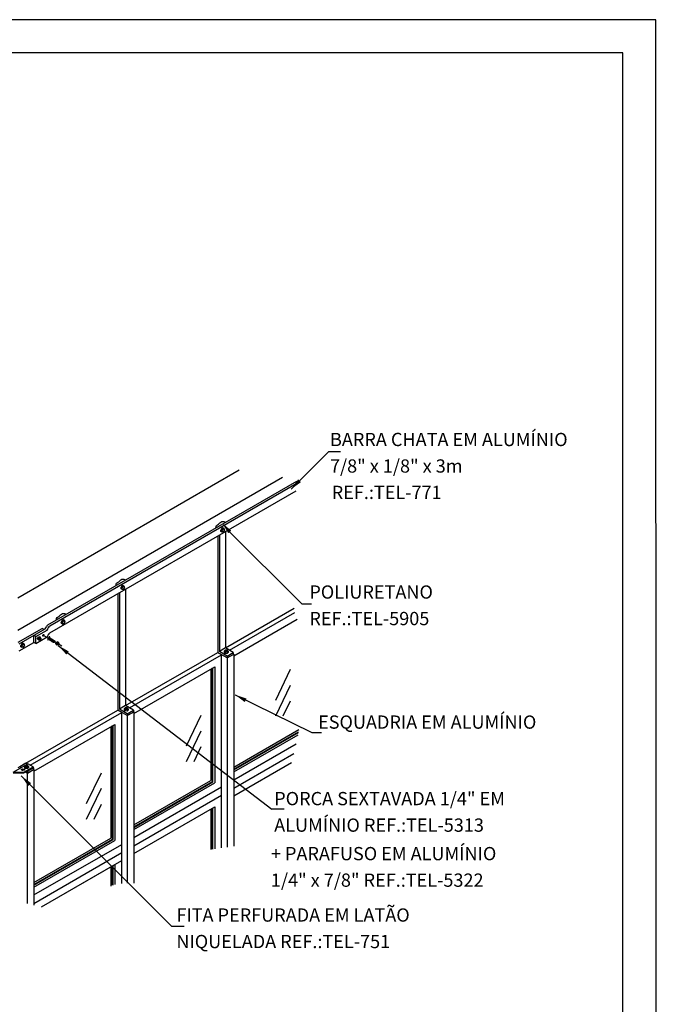
# Model space of a CAD drawing. Extents: x 0 to 210, y 0 to 297.
# Drawn here: x 114 to 210, y 149 to 297 of the extents above; entities that cross this region are included whole.
import ezdxf
from ezdxf.enums import TextEntityAlignment as Align
from ezdxf.lldxf.tags import DXFTag

# ---------------------------------------------------------------- set-up
doc = ezdxf.new("R2010")
doc.units = 0
doc.header["$MEASUREMENT"] = 0
for name, color, linetype in [('C01', 1, 'Continuous'), ('C02', 2, 'Continuous'), ('C03', 3, 'Continuous'), ('C04', 5, 'Continuous'), ('C05', 4, 'Continuous'), ('C08', 7, 'Continuous'), ('PAREDE', 2, 'Continuous')]:
    doc.layers.add(name, color=color, linetype=linetype)
doc.styles.add('80CL', font='romans.shx', dxfattribs={"height": 2})
tags = doc.linetypes.add('DASHDOT', pattern=[1, 0.5, -0.25, 0, -0.25]).pattern_tags.tags
tags[10:11] = [DXFTag(74, 4), DXFTag(75, 0), DXFTag(340, '0'), DXFTag(46, 1.0), DXFTag(50, 0.0), DXFTag(44, 0.0), DXFTag(45, 0.0)]
tags[8:9] = [DXFTag(74, 4), DXFTag(75, 0), DXFTag(340, '0'), DXFTag(46, 1.0), DXFTag(50, 0.0), DXFTag(44, 0.0), DXFTag(45, 0.0)]
tags[6:7] = [DXFTag(74, 4), DXFTag(75, 0), DXFTag(340, '0'), DXFTag(46, 1.0), DXFTag(50, 0.0), DXFTag(44, 0.0), DXFTag(45, 0.0)]
tags[4:5] = [DXFTag(74, 4), DXFTag(75, 0), DXFTag(340, '0'), DXFTag(46, 1.0), DXFTag(50, 0.0), DXFTag(44, 0.0), DXFTag(45, 0.0)]

# ---------------------------------------------------------------- blocks, each defined once
blk = doc.blocks.new('FORMATO PARA DETALHE')
at = {"layer": 'C03'}
for p, q in [((209.94, 297.04), (-0.06, 297)), ((210, 0.04), (209.94, 297.04))]:
    blk.add_line(p, q, dxfattribs=at)
at = {"layer": 'C08'}
for p, q in [((204.94, 292.04), (24.94, 292)), ((205, 5.04), (204.94, 292.04))]:
    blk.add_line(p, q, dxfattribs=at)
at = {"layer": 'C04', "style": '80CL'}
for tag, p in [('NOMEDESCRITIVODODETALHE', (114.98, 75.7)), ('PARAIDENTIFICAÇÃODOMESMO', (114.99, 69.96))]:
    blk.add_attdef(tag, text='', height=3.4, rotation=0.0114, dxfattribs=at).set_placement(p, align=Align.MIDDLE)
at = {"layer": 'C04', "ltscale": 0.5, "style": '80CL'}
blk.add_attdef('XXXX-X', text='', height=3, rotation=0.0114, dxfattribs=at).set_placement((140.42, 8.8), align=Align.MIDDLE)
at = {"layer": 'C04', "ltscale": 0.75, "style": '80CL'}
blk.add_attdef('01/01', text='', height=3, rotation=0.0114, dxfattribs=at).set_placement((191.81, 8.81), align=Align.MIDDLE)
at = {"layer": 'C05', "style": '80CL'}
blk.add_attdef('DETALHE', text='', height=3.8, rotation=0.0114, dxfattribs=at).set_placement((114.99, 61.96), align=Align.MIDDLE)

msp = doc.modelspace()

# ---------------------------------------------------------------- linework, layer by layer
at = {"layer": 'C01', "linetype": 'DASHDOT', "ltscale": 2}
for p, q in [((118.3, 203.75), (117.58, 204.16)), ((119.54, 203.03), (119.23, 203.21)), ((120.37, 202.55), (119.72, 202.93))]:
    msp.add_line(p, q, dxfattribs=at)
at = {"layer": 'C01'}
for p, q in [((143.09, 182.14), (143.09, 199.27)), ((143.16, 182.09), (143.16, 199.27)), ((154.78, 199), (152.56, 194.37)), ((154.78, 196.63), (152.56, 192)), ((154.78, 194.27), (153.69, 192)), ((141.34, 192.11), (139.12, 187.48)), ((128.03, 173.44), (128.03, 190.57)), ((128.1, 173.4), (128.1, 190.57)), ((141.34, 189.74), (139.12, 185.11)), ((146.28, 183.98), (156.06, 189.62)), ((146.28, 183.9), (156.04, 189.53)), ((141.34, 187.37), (140.25, 185.1)), ((113.05, 183.53), (115.23, 184.8)), ((114.66, 183.53), (116.04, 184.33)), ((114.66, 183.45), (116.04, 184.25)), ((116.04, 184.33), (115.23, 184.8)), ((116.04, 184.33), (116.04, 184.25)), ((113.05, 183.53), (114.66, 183.53)), ((113.05, 183.45), (114.66, 183.45)), ((114.66, 183.53), (114.66, 183.45)), ((126.28, 183.41), (124.06, 178.78)), ((131.22, 175.29), (143.09, 182.14)), ((131.22, 175.2), (143.16, 182.09)), ((126.28, 181.05), (124.06, 176.41)), ((126.28, 178.68), (125.19, 176.41)), ((143.09, 171.92), (143.09, 178.12)), ((143.16, 171.94), (143.16, 178.12)), ((116.16, 166.59), (128.03, 173.44)), ((116.16, 166.51), (128.1, 173.4)), ((128.03, 166.47), (128.03, 169.42)), ((128.1, 166.49), (128.1, 169.42))]:
    msp.add_line(p, q, dxfattribs=at)
for centre, major_axis, ratio, start_param, end_param in [((117.02, 203.67), (-0.08, -0.115), 0.281547, 3.158868, 6.283185), ((117.06, 203.65), (-0.08, -0.115), 0.281547, 3.158868, 6.283185), ((117.09, 203.63), (-0.08, -0.115), 0.281547, 3.158868, 6.283185), ((118.59, 203.59), (-0.08, -0.115), 0.281547, 3.158868, 6.283185), ((118.62, 203.57), (-0.08, -0.115), 0.281547, 3.158868, 6.283185), ((118.65, 203.55), (-0.08, -0.115), 0.281547, 3.158868, 6.283185), ((118.69, 203.53), (-0.08, -0.115), 0.281547, 3.158868, 6.283185), ((118.72, 203.51), (-0.08, -0.115), 0.281547, 3.158868, 6.283185), ((118.76, 203.49), (-0.08, -0.115), 0.281547, 3.158868, 6.283185), ((118.79, 203.47), (-0.08, -0.115), 0.281547, 3.158868, 6.283185), ((118.82, 203.45), (-0.08, -0.115), 0.281547, 3.158868, 6.283185), ((118.86, 203.43), (-0.08, -0.115), 0.281547, 3.158868, 6.283185), ((118.89, 203.41), (-0.08, -0.115), 0.281547, 3.158868, 6.283185), ((118.92, 203.39), (-0.08, -0.115), 0.281547, 3.158868, 6.283185), ((118.96, 203.37), (-0.08, -0.115), 0.281547, 3.158868, 6.283185), ((118.99, 203.35), (-0.08, -0.115), 0.281547, 3.158868, 6.283185), ((119.02, 203.33), (-0.08, -0.115), 0.281547, 3.158868, 6.283185), ((119.06, 203.31), (-0.08, -0.115), 0.281547, 3.158868, 6.283185), ((119.09, 203.29), (-0.08, -0.115), 0.281547, 3.158868, 6.283185), ((119.13, 203.27), (-0.08, -0.115), 0.281547, 3.158868, 6.283185), ((119.16, 203.25), (-0.08, -0.115), 0.281547, 3.158868, 6.283185), ((119.19, 203.23), (-0.08, -0.115), 0.281547, 3.158868, 6.283185), ((114.51, 183.83), (0.261, -0.001), 0.500279, 0.330876, 2.812715)]:
    msp.add_ellipse(centre, major_axis=major_axis, ratio=ratio, start_param=start_param, end_param=end_param, dxfattribs=at)
msp.add_ellipse((114.51, 183.92), major_axis=(0.261, -0.001), ratio=0.500279, dxfattribs=at)
for points in [[(143.61, 220.39), (143.69, 220.75), (144, 220.94), (144.21, 221.16), (144.81, 221.34), (145.06, 221.22)], [(128.55, 211.69), (128.63, 212.05), (128.94, 212.24), (129.15, 212.47), (129.74, 212.64), (129.99, 212.53)], [(119.57, 206.51), (119.65, 206.87), (119.96, 207.06), (120.17, 207.29), (120.77, 207.46), (121.02, 207.34)]]:
    msp.add_spline(points, degree=3, dxfattribs=at)
at = {"layer": 'C02'}
for p, q in [((160.56, 231.84), (154.93, 226.22)), ((162.39, 231.84), (160.56, 231.84)), ((118.27, 205.76), (155.82, 227.44)), ((118.55, 205.59), (155.82, 227.11)), ((118.55, 204.54), (155.71, 225.99)), ((144.47, 220.32), (144.32, 220.06)), ((144.35, 219.86), (144.32, 220.06)), ((144.47, 219.97), (144.32, 220.06)), ((144.52, 219.76), (144.35, 219.86)), ((144.66, 220.38), (144.47, 220.32)), ((144.62, 220.23), (144.47, 220.32)), ((144.71, 219.82), (144.55, 219.76)), ((144.82, 220.28), (144.66, 220.38)), ((144.87, 220.07), (144.73, 219.83)), ((144.87, 220.09), (144.84, 220.26)), ((145.22, 220.25), (156.55, 208.92)), ((129.41, 211.62), (129.26, 211.36)), ((129.29, 211.17), (129.26, 211.36)), ((129.41, 211.27), (129.26, 211.36)), ((129.46, 211.07), (129.29, 211.17)), ((129.59, 211.69), (129.41, 211.62)), ((129.56, 211.53), (129.41, 211.62)), ((129.65, 211.12), (129.49, 211.07)), ((129.76, 211.59), (129.59, 211.69)), ((129.81, 211.38), (129.67, 211.14)), ((129.81, 211.4), (129.78, 211.57)), ((156.55, 208.92), (158.01, 208.92)), ((120.61, 206.5), (120.43, 206.44)), ((120.78, 206.41), (120.61, 206.5)), ((113.81, 203.14), (117.42, 205.22)), ((113.94, 202.88), (117.87, 205.15)), ((116.43, 203.99), (118.16, 204.98)), ((117.71, 205.06), (117.42, 205.22)), ((120.43, 206.44), (120.28, 206.18)), ((120.43, 206.09), (120.28, 206.18)), ((120.31, 205.98), (120.28, 206.18)), ((120.48, 205.88), (120.31, 205.98)), ((120.58, 206.35), (120.43, 206.44)), ((120.67, 205.94), (120.51, 205.88)), ((120.83, 206.19), (120.69, 205.95)), ((120.83, 206.21), (120.8, 206.38)), ((116.15, 203.1), (116.15, 204.15)), ((116.43, 203.99), (116.15, 204.15)), ((116.43, 202.93), (116.43, 203.99)), ((116.43, 202.93), (118.16, 203.93)), ((116.72, 203.7), (116.84, 203.92)), ((116.85, 203.63), (116.72, 203.7)), ((116.75, 203.54), (116.72, 203.7)), ((116.89, 203.46), (116.75, 203.54)), ((117, 203.97), (116.84, 203.92)), ((116.97, 203.84), (116.84, 203.92)), ((117.05, 203.5), (116.91, 203.46)), ((116.95, 203.55), (116.98, 203.57)), ((116.98, 203.54), (117.01, 203.55)), ((117.14, 203.89), (117, 203.97)), ((117.01, 203.52), (117.04, 203.53)), ((117.07, 203.8), (117.07, 203.77)), ((117.1, 203.78), (117.1, 203.75)), ((117.14, 203.76), (117.13, 203.73)), ((117.18, 203.73), (117.15, 203.87)), ((117.17, 203.74), (117.17, 203.73)), ((118.44, 203.51), (118.28, 203.44)), ((118.51, 203.47), (118.44, 203.51)), ((118.51, 203.47), (118.54, 203.49)), ((118.6, 203.74), (118.56, 203.92)), ((118.67, 203.7), (118.6, 203.74)), ((118.67, 203.7), (118.66, 203.67)), ((118.7, 203.68), (118.7, 203.65)), ((118.73, 203.66), (118.73, 203.63)), ((118.77, 203.64), (118.76, 203.61)), ((118.8, 203.62), (118.8, 203.59)), ((118.83, 203.6), (118.83, 203.57)), ((118.87, 203.58), (118.86, 203.55)), ((118.9, 203.56), (118.9, 203.53)), ((118.94, 203.54), (118.93, 203.51)), ((118.97, 203.52), (118.97, 203.49)), ((119, 203.5), (119, 203.47)), ((119.04, 203.48), (119.03, 203.45)), ((113.94, 201.83), (116.15, 203.1)), ((114.32, 202.91), (114.17, 202.65)), ((114.21, 202.46), (114.17, 202.65)), ((114.32, 202.56), (114.17, 202.65)), ((114.38, 202.36), (114.21, 202.46)), ((114.51, 202.98), (114.32, 202.91)), ((114.47, 202.82), (114.32, 202.91)), ((114.56, 202.41), (114.4, 202.36)), ((114.68, 202.88), (114.51, 202.98)), ((114.72, 202.67), (114.58, 202.43)), ((114.72, 202.69), (114.69, 202.86)), ((116.43, 202.93), (116.15, 203.1)), ((118.54, 203.45), (118.57, 203.47)), ((118.57, 203.43), (118.6, 203.45)), ((118.61, 203.41), (118.64, 203.43)), ((118.64, 203.39), (118.67, 203.41)), ((118.68, 203.37), (118.71, 203.39)), ((118.71, 203.35), (118.74, 203.37)), ((118.74, 203.33), (118.77, 203.35)), ((118.78, 203.31), (118.81, 203.33)), ((118.81, 203.29), (118.84, 203.31)), ((118.84, 203.28), (118.87, 203.29)), ((118.88, 203.26), (118.91, 203.27)), ((118.91, 203.24), (118.94, 203.25)), ((118.94, 203.22), (118.98, 203.23)), ((118.98, 203.2), (119.01, 203.21)), ((119.07, 203.46), (119.07, 203.43)), ((119.08, 203.14), (119.11, 203.16)), ((119.1, 203.45), (119.1, 203.41)), ((119.11, 203.12), (119.14, 203.14)), ((119.14, 203.43), (119.13, 203.4)), ((119.17, 203.41), (119.17, 203.38)), ((119.21, 203.39), (119.2, 203.36)), ((119.24, 203.37), (119.24, 203.34)), ((119.27, 203.35), (119.27, 203.33)), ((119.47, 202.93), (119.6, 203.14)), ((119.5, 202.77), (119.47, 202.93)), ((119.6, 202.85), (119.47, 202.93)), ((119.65, 202.68), (119.5, 202.77)), ((119.75, 203.2), (119.6, 203.14)), ((119.73, 203.07), (119.6, 203.14)), ((119.8, 202.73), (119.67, 202.68)), ((119.89, 203.11), (119.75, 203.2)), ((119.82, 202.74), (119.93, 202.94)), ((119.83, 202.64), (152.04, 177.97)), ((119.93, 202.96), (119.91, 203.1)), ((144.85, 201.79), (144.85, 201.59)), ((144.85, 201.59), (145, 201.46)), ((144.99, 201.92), (144.86, 201.81)), ((145, 201.64), (145, 201.46)), ((145.3, 201.46), (145, 201.46)), ((145.28, 201.93), (145.01, 201.93)), ((145.3, 201.92), (145.44, 201.81)), ((145.3, 201.64), (145.3, 201.46)), ((145.45, 201.59), (145.3, 201.46)), ((145.45, 201.79), (145.45, 201.59)), ((146.49, 195.21), (158.07, 189.5)), ((129.78, 193.09), (129.78, 192.9)), ((129.93, 193.23), (129.79, 193.11)), ((130.22, 193.23), (129.95, 193.24)), ((130.24, 193.23), (130.37, 193.11)), ((130.38, 193.09), (130.38, 192.89)), ((129.78, 192.9), (129.93, 192.77)), ((129.93, 192.95), (129.93, 192.77)), ((130.23, 192.76), (129.93, 192.77)), ((130.23, 192.94), (130.23, 192.76)), ((130.38, 192.89), (130.23, 192.76)), ((158.07, 189.5), (159.53, 189.5)), ((114.74, 184.41), (114.74, 184.21)), ((114.74, 184.21), (114.89, 184.08)), ((114.89, 184.54), (114.75, 184.43)), ((114.89, 184.26), (114.89, 184.08)), ((115.18, 184.55), (114.91, 184.55)), ((115.19, 184.26), (115.19, 184.08)), ((115.34, 184.21), (115.19, 184.08)), ((115.2, 184.54), (115.33, 184.43)), ((115.34, 184.41), (115.34, 184.21)), ((114.26, 182.97), (136.97, 160.27)), ((115.19, 184.08), (114.89, 184.08)), ((153.87, 177.97), (152.04, 177.97)), ((138.8, 160.27), (136.97, 160.27))]:
    msp.add_line(p, q, dxfattribs=at)
for centre, radius, start, end in [((144.23, 220.28), 0.401, 307.9752, 352.0031), ((144.29, 219.83), 0.232, 345.499, 36.1892), ((144.65, 220.46), 0.233, 263.8935, 314.4182), ((144.7, 219.85), 0.03, 289.1154, 330), ((144.81, 220.26), 0.03, 10.8835, 60), ((144.84, 220.09), 0.03, 330, 10.8835), ((144.54, 219.79), 0.03, 240, 289.1154), ((129.16, 211.59), 0.401, 307.9752, 352.0031), ((129.22, 211.13), 0.232, 345.499, 36.1892), ((129.48, 211.09), 0.03, 240, 289.1154), ((129.59, 211.76), 0.233, 263.8935, 314.4182), ((129.64, 211.15), 0.03, 289.1154, 330), ((129.75, 211.56), 0.03, 10.8835, 60), ((129.78, 211.39), 0.03, 330, 10.8835), ((117.55, 205.53), 0.494, 310.466, 350.9418), ((118.4, 205.42), 0.359, 111.7429, 175.7975), ((117.94, 205.28), 0.374, 306.9562, 3.6826), ((118.75, 205.17), 0.458, 115.1462, 163.2454), ((120.19, 206.4), 0.401, 307.9752, 352.0031), ((120.25, 205.95), 0.232, 345.499, 36.1892), ((120.5, 205.91), 0.03, 240, 289.1154), ((120.61, 206.58), 0.233, 263.8935, 314.4182), ((120.66, 205.97), 0.03, 289.1154, 330), ((120.77, 206.38), 0.03, 10.8835, 60), ((120.8, 206.21), 0.03, 330, 10.8835), ((116.65, 203.89), 0.331, 307.9969, 352.0248), ((116.69, 203.51), 0.192, 345.5818, 36.1065), ((116.99, 204.03), 0.192, 263.8108, 314.501), ((117.04, 203.53), 0.0248, 289.1165, 296.2919), ((117.13, 203.87), 0.0248, 10.8846, 60), ((117.15, 203.73), 0.0248, 359.1317, 10.8846), ((117.94, 204.23), 0.374, 306.9562, 3.6826), ((118.75, 204.12), 0.458, 115.1462, 163.2454), ((114.08, 202.88), 0.401, 307.9752, 352.0031), ((114.14, 202.42), 0.232, 345.499, 36.1892), ((114.39, 202.38), 0.03, 240, 289.1154), ((114.5, 203.05), 0.233, 263.8935, 314.4182), ((114.55, 202.44), 0.03, 289.1154, 330), ((114.66, 202.85), 0.03, 10.8835, 60), ((114.69, 202.68), 0.03, 330, 10.8835), ((116.9, 203.48), 0.0248, 240, 289.1165), ((119.4, 203.11), 0.331, 307.9969, 352.0248), ((119.45, 202.74), 0.192, 345.5818, 36.1065), ((119.66, 202.71), 0.0248, 240, 289.1165), ((119.75, 203.26), 0.192, 263.8108, 314.501), ((119.79, 202.75), 0.0248, 289.1165, 330), ((119.88, 203.09), 0.0248, 10.8846, 60), ((119.91, 202.95), 0.0248, 330, 10.8846), ((144.88, 201.79), 0.03, 130.7702, 179.8856), ((144.78, 201.55), 0.232, 23.6963, 74.3866), ((145.01, 201.9), 0.03, 89.8856, 130.7702), ((145.14, 201.27), 0.401, 67.8825, 111.9104), ((145.28, 201.9), 0.03, 49.0021, 89.8856), ((145.51, 201.55), 0.233, 105.4674, 155.9921), ((145.42, 201.79), 0.03, 359.8856, 49.0021), ((129.81, 193.09), 0.03, 130.7702, 179.8856), ((129.95, 193.2), 0.03, 89.8856, 130.7702), ((130.22, 193.2), 0.03, 49.0021, 89.8856), ((130.35, 193.09), 0.03, 359.8856, 49.0021), ((129.72, 192.85), 0.232, 23.6963, 74.3866), ((130.08, 192.57), 0.401, 67.8825, 111.9104), ((130.45, 192.85), 0.233, 105.4674, 155.9921), ((114.77, 184.41), 0.03, 130.7702, 179.8856), ((114.68, 184.17), 0.232, 23.6963, 74.3866), ((114.91, 184.52), 0.03, 89.8856, 130.7702), ((115.04, 183.89), 0.401, 67.8825, 111.9104), ((115.18, 184.52), 0.03, 49.0021, 89.8856), ((115.41, 184.17), 0.233, 105.4674, 155.9921), ((115.31, 184.41), 0.03, 359.8856, 49.0021)]:
    msp.add_arc(centre, radius, start, end, dxfattribs=at)
for centre, major_axis, ratio in [((144.69, 220.02), (0.13, 0.226), 0.500279), ((129.62, 211.32), (0.13, 0.226), 0.500279), ((120.65, 206.14), (0.13, 0.226), 0.500279), ((117.13, 203.61), (-0.066, -0.115), 0.509483), ((117.58, 204.16), (-0.075, -0.131), 0.500279), ((114.54, 202.61), (0.13, 0.226), 0.500279), ((119.23, 203.21), (-0.066, -0.115), 0.509483), ((119.78, 202.89), (-0.108, -0.187), 0.500279), ((119.78, 202.89), (-0.071, -0.122), 0.500279), ((145.15, 201.8), (0.261, -0.001), 0.500279), ((130.08, 193.1), (0.261, -0.001), 0.500279), ((115.04, 184.42), (0.261, -0.001), 0.500279)]:
    msp.add_ellipse(centre, major_axis=major_axis, ratio=ratio, dxfattribs=at)
for centre, major_axis, start_param, end_param in [((117.02, 203.67), (0.108, 0.187), 5.414719, 10.426914), ((117.02, 203.67), (-0.071, -0.122), 2.686448, 6.55275), ((118.42, 203.69), (-0.139, -0.24), 3.123624, 6.31293), ((118.52, 203.63), (0.071, 0.122), 6.141843, 9.272385)]:
    msp.add_ellipse(centre, major_axis=major_axis, ratio=0.500279, start_param=start_param, end_param=end_param, dxfattribs=at)
for points in [[(156.42, 227.28), (156, 227.71), (154.93, 226.22)], [(145.92, 219.96), (145.46, 219.57), (144.52, 221.14)], [(121.42, 201.75), (121.05, 201.28), (119.83, 202.64)], [(147.94, 194.11), (148.22, 194.64), (146.49, 195.21)], [(115.73, 181.88), (115.29, 181.46), (114.26, 182.97)]]:
    msp.add_solid(points, dxfattribs=at)
at = {"layer": 'C03'}
for p, q in [((145.03, 219.83), (145.03, 202.27)), ((144.12, 219.3), (144.12, 201.74)), ((129.97, 211.13), (129.97, 193.57)), ((129.06, 210.6), (129.06, 193.04)), ((145.03, 202.27), (144.12, 201.74)), ((146.22, 201.58), (145.03, 202.27)), ((144.46, 201.24), (143.86, 201.59)), ((145.28, 200.77), (143.86, 201.59)), ((144.46, 201.24), (143.86, 201.59)), ((145.3, 201.06), (144.12, 201.74)), ((145.28, 200.77), (146.28, 201.35)), ((145.28, 200.77), (145.28, 172.23)), ((145.3, 201.06), (146.22, 201.58)), ((146.28, 201.35), (146.22, 201.39)), ((146.28, 201.35), (146.28, 172.37)), ((129.97, 193.57), (129.06, 193.04)), ((131.16, 192.89), (129.97, 193.57)), ((129.4, 192.54), (128.8, 192.89)), ((130.22, 192.07), (128.8, 192.89)), ((130.24, 192.36), (129.06, 193.05)), ((130.22, 192.07), (131.22, 192.65)), ((130.22, 192.07), (130.22, 166.8)), ((130.24, 192.36), (131.15, 192.89)), ((131.22, 192.65), (131.16, 192.69)), ((131.22, 192.65), (131.22, 166.8)), ((113.78, 184.22), (114.79, 184.8)), ((114.93, 184.89), (114.02, 184.36)), ((114.25, 184.23), (114.02, 184.36)), ((115.16, 184.75), (114.93, 184.89)), ((115.2, 183.68), (116.11, 184.21)), ((116.12, 184.2), (116.04, 184.25)), ((114.43, 183.79), (114.28, 183.88)), ((114.54, 183.79), (114.31, 183.92)), ((115.15, 183.38), (114.84, 183.56)), ((115.2, 183.4), (114.89, 183.58)), ((115.2, 183.68), (115.13, 183.72)), ((115.15, 183.38), (116.16, 183.96)), ((115.15, 183.38), (115.15, 163.72)), ((116.16, 183.96), (116.11, 183.98)), ((116.16, 183.96), (116.16, 163.5))]:
    msp.add_line(p, q, dxfattribs=at)
at = {"layer": 'PAREDE'}
for p, q in [((113.74, 209.84), (147.13, 229.12)), ((113.74, 204.98), (153.64, 228.02)), ((143.88, 219.16), (143.88, 201.6)), ((128.82, 210.47), (128.82, 192.91)), ((145.04, 202.27), (155.41, 208.26)), ((145.64, 201.92), (155.5, 207.61)), ((146.28, 201.09), (155.84, 206.61)), ((145.03, 202.27), (144.12, 201.74)), ((129.97, 193.57), (143.89, 201.6)), ((130.58, 193.22), (144.46, 201.24)), ((145.3, 200.78), (143.88, 201.6)), ((144.46, 172.12), (144.46, 201.24)), ((145.3, 200.78), (146.22, 201.31)), ((145.3, 201.06), (145.3, 200.78)), ((146.22, 201.58), (146.22, 201.31)), ((131.22, 192.4), (143.43, 199.44)), ((142.82, 199.09), (142.82, 182.29)), ((143.43, 199.44), (143.43, 181.94)), ((129.97, 193.57), (129.06, 193.04)), ((114.93, 184.89), (128.82, 192.91)), ((115.61, 184.58), (129.4, 192.54)), ((130.24, 192.09), (128.82, 192.91)), ((129.4, 166.76), (129.4, 192.54)), ((130.24, 192.09), (131.15, 192.61)), ((130.24, 192.36), (130.24, 192.09)), ((131.15, 192.89), (131.15, 192.61)), ((116.16, 183.7), (128.36, 190.75)), ((127.76, 190.4), (127.76, 173.59)), ((128.36, 190.75), (128.36, 173.25)), ((146.28, 184.29), (156.1, 189.96)), ((146.28, 183.59), (155.98, 189.19)), ((146.28, 182.4), (155.69, 187.83)), ((146.28, 181.14), (155.34, 186.37)), ((114.93, 184.89), (114.02, 184.36)), ((116.11, 184.21), (116.11, 183.93)), ((146.28, 179.95), (155.02, 184.99)), ((114.54, 183.79), (114.31, 183.92)), ((115.2, 183.4), (114.89, 183.58)), ((115.2, 183.4), (116.11, 183.93)), ((115.2, 183.68), (115.2, 183.4)), ((131.22, 175.59), (142.82, 182.29)), ((131.22, 174.9), (143.43, 181.94)), ((131.22, 173.7), (144.46, 181.35)), ((131.22, 172.45), (144.46, 180.09)), ((131.22, 171.25), (143.43, 178.29)), ((143.43, 178.29), (143.43, 171.98)), ((142.82, 177.95), (142.82, 171.88)), ((116.16, 166.9), (127.76, 173.59)), ((116.16, 166.2), (128.36, 173.25)), ((116.16, 165.01), (129.4, 172.65)), ((116.16, 163.75), (129.4, 171.4)), ((117.28, 163.2), (129.4, 170.2)), ((117.28, 163.2), (128.36, 169.6)), ((128.36, 169.6), (128.36, 166.57)), ((127.76, 169.25), (127.76, 166.36))]:
    msp.add_line(p, q, dxfattribs=at)

# ---------------------------------------------------------------- block references
at = {"lineweight": 0}
msp.add_blockref('FORMATO PARA DETALHE', (0, 0), dxfattribs=at)

# ---------------------------------------------------------------- texts
at = {"layer": 'C03', "style": '80CL'}
for s, p in [('BARRA CHATA EM ALUMÍNIO', (160.8, 234.72)), ('7/8" x 1/8" x 3m', (160.8, 230.72)), ('REF.:TEL-771', (161.06, 226.74)), ('POLIURETANO', (157.69, 211.71)), ('REF.:TEL-5905', (157.69, 207.71)), ('ESQUADRIA EM ALUMÍNIO', (159, 192.09)), ('PORCA SEXTAVADA 1/4" EM', (152.39, 180.55)), ('ALUMÍNIO REF.:TEL-5313', (152.39, 176.55)), ('+ PARAFUSO EM ALUMÍNIO', (151.89, 172.25)), ('1/4" x 7/8" REF.:TEL-5322', (151.89, 168.25)), ('FITA PERFURADA EM LATÃO', (137.64, 162.99)), ('NIQUELADA REF.:TEL-751', (137.64, 158.99))]:
    msp.add_text(s, height=2, dxfattribs=at).set_placement(p, align=Align.TOP_LEFT)

doc.saveas('drawing.dxf')
